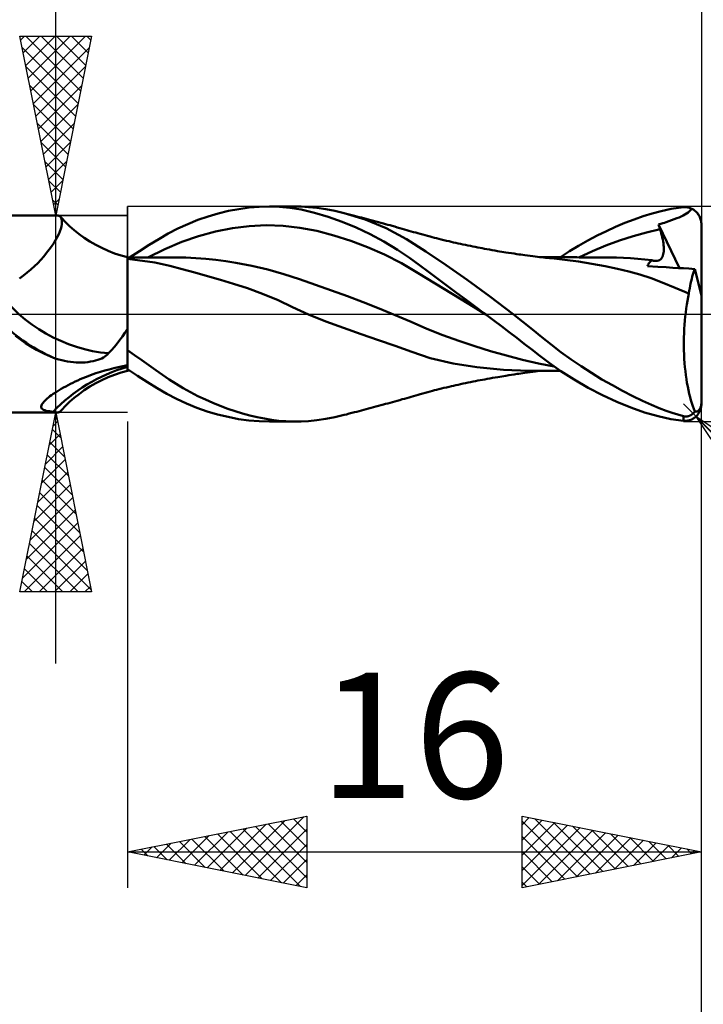
# Model space of a CAD drawing. Units: millimetres. Extents: x -74 to 70, y -61 to 61.
# Drawn here: x 3 to 22, y -19 to 8 of the extents above; entities that cross this region are included whole.
import ezdxf
from ezdxf.enums import TextEntityAlignment as Align

# ---------------------------------------------------------------- set-up
doc = ezdxf.new("R2010")
doc.units = ezdxf.units.MM
doc.header["$LTSCALE"] = 7.15
doc.linetypes.add('LONGDASH_DASH', pattern=[0.85, 0.4, -0.2, 0.05, -0.2])
for name, color, linetype in [('1', 4, 'CONTINUOUS'), ('2', 7, 'CONTINUOUS'), ('4', 2, 'LONGDASH_DASH'), ('CUT', 1, 'CONTINUOUS'), ('NOCUT', 7, 'CONTINUOUS'), ('SK2', 7, 'CONTINUOUS'), ('SK4', 2, 'LONGDASH_DASH')]:
    doc.layers.add(name, color=color, linetype=linetype)
doc.styles.get("Standard").update_dxf_attribs({"font": 'Monospac821 BT'})

msp = doc.modelspace()

# ---------------------------------------------------------------- linework, layer by layer
at = {"layer": '1', "color": 4, "linetype": 'CONTINUOUS', "lineweight": 50}
for p, q in [((0.687, 2.75), (3.723, 2.75)), ((3.74, 2.749), (3.72, 2.75)), ((3.759, 2.746), (3.74, 2.749)), ((7.933, 2.722), (8.22, 2.806)), ((8.22, 2.806), (8.508, 2.875)), ((8.508, 2.875), (8.796, 2.929)), ((8.796, 2.929), (9.081, 2.968)), ((9.081, 2.968), (9.363, 2.992)), ((9.363, 2.992), (9.643, 3)), ((9.923, 2.991), (9.643, 3)), ((9.645, 3), (10.365, 3)), ((10.21, 2.964), (9.923, 2.991)), ((10.532, 2.912), (10.21, 2.964)), ((10.534, 2.997), (10.363, 3)), ((10.901, 2.826), (10.532, 2.912)), ((10.735, 2.985), (10.534, 2.997)), ((10.966, 2.961), (10.735, 2.985)), ((11.286, 2.713), (10.901, 2.826)), ((11.217, 2.924), (10.966, 2.961)), ((11.471, 2.876), (11.217, 2.924)), ((11.726, 2.815), (11.471, 2.876)), ((12.315, 2.634), (11.726, 2.815)), ((11.798, 2.797), (11.726, 2.815)), ((11.871, 2.778), (11.798, 2.797)), ((11.943, 2.759), (11.871, 2.778)), ((12.015, 2.74), (11.943, 2.759)), ((20.065, 2.729), (20.316, 2.806)), ((20.316, 2.806), (20.564, 2.872)), ((20.564, 2.872), (20.843, 2.931)), ((20.843, 2.931), (21.187, 2.978)), ((21.124, 2.722), (21.178, 2.749)), ((21.178, 2.749), (21.228, 2.776)), ((21.187, 2.978), (21.208, 2.98)), ((21.208, 2.98), (21.23, 2.98)), ((21.228, 2.776), (21.274, 2.805)), ((21.251, 2.98), (21.23, 2.98)), ((21.272, 2.978), (21.251, 2.98)), ((21.293, 2.976), (21.272, 2.978)), ((21.274, 2.805), (21.316, 2.835)), ((21.314, 2.972), (21.293, 2.976)), ((21.335, 2.967), (21.314, 2.972)), ((21.316, 2.835), (21.353, 2.867)), ((21.356, 2.962), (21.335, 2.967)), ((21.353, 2.867), (21.387, 2.901)), ((21.377, 2.955), (21.356, 2.962)), ((21.397, 2.947), (21.377, 2.955)), ((21.387, 2.901), (21.417, 2.938)), ((21.417, 2.938), (21.397, 2.947)), ((21.441, 2.926), (21.417, 2.938)), ((21.464, 2.913), (21.441, 2.926)), ((21.486, 2.897), (21.464, 2.913)), ((21.508, 2.881), (21.486, 2.897)), ((21.529, 2.863), (21.508, 2.881)), ((21.548, 2.845), (21.529, 2.863)), ((21.566, 2.825), (21.548, 2.845)), ((21.584, 2.803), (21.566, 2.825)), ((21.601, 2.78), (21.584, 2.803)), ((21.617, 2.755), (21.601, 2.78)), ((21.631, 2.73), (21.617, 2.755)), ((3.776, 2.74), (3.759, 2.746)), ((3.792, 2.732), (3.776, 2.74)), ((3.806, 2.722), (3.792, 2.732)), ((3.819, 2.709), (3.806, 2.722)), ((3.837, 2.682), (3.819, 2.709)), ((3.853, 2.671), (3.819, 2.709)), ((3.85, 2.647), (3.837, 2.682)), ((3.845, 2.443), (3.856, 2.504)), ((3.858, 2.606), (3.85, 2.647)), ((3.955, 2.561), (3.853, 2.671)), ((3.856, 2.504), (3.86, 2.558)), ((3.86, 2.558), (3.858, 2.606)), ((4.071, 2.45), (3.955, 2.561)), ((7.089, 2.383), (7.367, 2.511)), ((7.367, 2.511), (7.648, 2.624)), ((7.648, 2.624), (7.933, 2.722)), ((9.083, 2.45), (9.554, 2.475)), ((10.025, 2.462), (9.554, 2.475)), ((11.674, 2.576), (11.286, 2.713)), ((12.061, 2.415), (11.674, 2.576)), ((12.08, 2.723), (12.015, 2.74)), ((12.146, 2.706), (12.08, 2.723)), ((12.211, 2.689), (12.146, 2.706)), ((12.276, 2.672), (12.211, 2.689)), ((12.343, 2.654), (12.276, 2.672)), ((12.899, 2.392), (12.315, 2.634)), ((12.409, 2.636), (12.343, 2.654)), ((12.476, 2.619), (12.409, 2.636)), ((12.543, 2.601), (12.476, 2.619)), ((12.612, 2.582), (12.543, 2.601)), ((12.682, 2.563), (12.612, 2.582)), ((12.751, 2.544), (12.682, 2.563)), ((12.821, 2.525), (12.751, 2.544)), ((12.883, 2.508), (12.821, 2.525)), ((12.946, 2.491), (12.883, 2.508)), ((13.008, 2.474), (12.946, 2.491)), ((13.07, 2.456), (13.008, 2.474)), ((19.297, 2.433), (19.555, 2.542)), ((19.555, 2.542), (19.812, 2.641)), ((19.812, 2.641), (20.065, 2.729)), ((20.492, 2.496), (20.523, 2.504)), ((20.498, 2.478), (20.492, 2.496)), ((21.073, 1.282), (20.492, 2.496)), ((20.504, 2.459), (20.498, 2.478)), ((20.523, 2.504), (20.553, 2.513)), ((20.553, 2.513), (20.584, 2.521)), ((20.584, 2.521), (20.617, 2.532)), ((20.617, 2.532), (20.657, 2.545)), ((20.657, 2.545), (20.709, 2.563)), ((20.709, 2.563), (20.777, 2.587)), ((20.777, 2.587), (20.856, 2.615)), ((20.856, 2.615), (20.931, 2.643)), ((20.931, 2.643), (21, 2.67)), ((21, 2.67), (21.065, 2.696)), ((21.065, 2.696), (21.124, 2.722)), ((21.644, 2.703), (21.631, 2.73)), ((21.655, 2.677), (21.644, 2.703)), ((21.664, 2.65), (21.655, 2.677)), ((21.672, 2.621), (21.664, 2.65)), ((21.679, 2.591), (21.672, 2.621)), ((21.683, 2.56), (21.679, 2.591)), ((21.686, 2.529), (21.683, 2.56)), ((21.687, 2.5), (21.686, 2.529)), ((21.687, 0.521), (21.687, 2.5)), ((3.731, 2.147), (3.771, 2.228)), ((3.771, 2.228), (3.803, 2.305)), ((3.803, 2.305), (3.828, 2.377)), ((3.828, 2.377), (3.845, 2.443)), ((4.198, 2.339), (4.071, 2.45)), ((4.336, 2.23), (4.198, 2.339)), ((4.484, 2.125), (4.336, 2.23)), ((6.56, 2.092), (6.82, 2.242)), ((6.82, 2.242), (7.089, 2.383)), ((7.669, 2.174), (8.14, 2.299)), ((8.14, 2.299), (8.612, 2.391)), ((8.612, 2.391), (9.083, 2.45)), ((10.497, 2.408), (10.025, 2.462)), ((10.968, 2.317), (10.497, 2.408)), ((11.439, 2.195), (10.968, 2.317)), ((12.45, 2.231), (12.061, 2.415)), ((12.837, 2.023), (12.45, 2.231)), ((13.467, 2.09), (12.899, 2.392)), ((13.139, 2.437), (13.07, 2.456)), ((13.208, 2.418), (13.139, 2.437)), ((13.277, 2.398), (13.208, 2.418)), ((13.346, 2.379), (13.277, 2.398)), ((13.409, 2.361), (13.346, 2.379)), ((13.472, 2.343), (13.409, 2.361)), ((13.535, 2.325), (13.472, 2.343)), ((13.598, 2.306), (13.535, 2.325)), ((13.661, 2.288), (13.598, 2.306)), ((13.723, 2.27), (13.661, 2.288)), ((13.785, 2.252), (13.723, 2.27)), ((13.848, 2.235), (13.785, 2.252)), ((13.917, 2.215), (13.848, 2.235)), ((13.987, 2.196), (13.917, 2.215)), ((18.779, 2.187), (19.038, 2.314)), ((19.038, 2.314), (19.297, 2.433)), ((19.781, 2.171), (20.157, 2.278)), ((20.157, 2.278), (20.534, 2.365)), ((20.51, 2.44), (20.504, 2.459)), ((20.516, 2.421), (20.51, 2.44)), ((20.522, 2.402), (20.516, 2.421)), ((20.528, 2.384), (20.522, 2.402)), ((20.534, 2.365), (20.528, 2.384)), ((20.553, 2.305), (20.534, 2.365)), ((20.57, 2.246), (20.553, 2.305)), ((20.585, 2.189), (20.57, 2.246)), ((3.572, 1.887), (3.632, 1.976)), ((3.632, 1.976), (3.685, 2.063)), ((3.685, 2.063), (3.731, 2.147)), ((4.641, 2.024), (4.484, 2.125)), ((4.806, 1.929), (4.641, 2.024)), ((4.976, 1.842), (4.806, 1.929)), ((6.02, 1.757), (6.292, 1.929)), ((6.292, 1.929), (6.56, 2.092)), ((6.726, 1.809), (7.198, 2.012)), ((7.198, 2.012), (7.669, 2.174)), ((11.911, 2.046), (11.439, 2.195)), ((12.382, 1.868), (11.911, 2.046)), ((13.216, 1.792), (12.837, 2.023)), ((14.008, 1.744), (13.467, 2.09)), ((14.056, 2.177), (13.987, 2.196)), ((14.125, 2.159), (14.056, 2.177)), ((14.185, 2.143), (14.125, 2.159)), ((14.245, 2.128), (14.185, 2.143)), ((14.304, 2.113), (14.245, 2.128)), ((14.364, 2.097), (14.304, 2.113)), ((14.436, 2.08), (14.364, 2.097)), ((14.508, 2.062), (14.436, 2.08)), ((14.58, 2.045), (14.508, 2.062)), ((14.653, 2.028), (14.58, 2.045)), ((14.715, 2.013), (14.653, 2.028)), ((14.777, 1.999), (14.715, 2.013)), ((14.84, 1.985), (14.777, 1.999)), ((14.902, 1.971), (14.84, 1.985)), ((14.972, 1.956), (14.902, 1.971)), ((15.041, 1.941), (14.972, 1.956)), ((15.11, 1.927), (15.041, 1.941)), ((15.18, 1.912), (15.11, 1.927)), ((18.266, 1.904), (18.522, 2.05)), ((18.522, 2.05), (18.779, 2.187)), ((19.028, 1.908), (19.404, 2.048)), ((19.404, 2.048), (19.781, 2.171)), ((20.598, 2.133), (20.585, 2.189)), ((20.61, 2.078), (20.598, 2.133)), ((20.62, 2.025), (20.61, 2.078)), ((20.627, 1.974), (20.62, 2.025)), ((20.633, 1.924), (20.627, 1.974)), ((20.637, 1.876), (20.633, 1.924)), ((3.356, 1.609), (3.434, 1.703)), ((3.434, 1.703), (3.506, 1.796)), ((3.506, 1.796), (3.572, 1.887)), ((5.152, 1.763), (4.976, 1.842)), ((5.33, 1.692), (5.152, 1.763)), ((5.509, 1.632), (5.33, 1.692)), ((5.744, 1.579), (6.02, 1.757)), ((6.255, 1.574), (6.726, 1.809)), ((12.853, 1.66), (12.382, 1.868)), ((13.325, 1.418), (12.853, 1.66)), ((13.548, 1.568), (13.216, 1.792)), ((14.574, 1.361), (14.008, 1.744)), ((15.248, 1.898), (15.18, 1.912)), ((15.317, 1.884), (15.248, 1.898)), ((15.385, 1.871), (15.317, 1.884)), ((15.454, 1.858), (15.385, 1.871)), ((15.517, 1.845), (15.454, 1.858)), ((15.58, 1.833), (15.517, 1.845)), ((15.644, 1.822), (15.58, 1.833)), ((15.707, 1.81), (15.644, 1.822)), ((15.782, 1.797), (15.707, 1.81)), ((15.856, 1.783), (15.782, 1.797)), ((15.93, 1.77), (15.856, 1.783)), ((16.005, 1.758), (15.93, 1.77)), ((16.062, 1.748), (16.005, 1.758)), ((16.12, 1.738), (16.062, 1.748)), ((16.177, 1.729), (16.12, 1.738)), ((16.235, 1.72), (16.177, 1.729)), ((16.312, 1.707), (16.235, 1.72)), ((16.389, 1.695), (16.312, 1.707)), ((16.466, 1.684), (16.389, 1.695)), ((16.543, 1.672), (16.466, 1.684)), ((16.598, 1.664), (16.543, 1.672)), ((16.653, 1.656), (16.598, 1.664)), ((16.707, 1.648), (16.653, 1.656)), ((16.762, 1.641), (16.707, 1.648)), ((17.757, 1.583), (18.011, 1.749)), ((18.011, 1.749), (18.266, 1.904)), ((18.275, 1.579), (18.651, 1.752)), ((18.651, 1.752), (19.028, 1.908)), ((20.613, 1.631), (20.624, 1.666)), ((20.624, 1.666), (20.631, 1.704)), ((20.631, 1.704), (20.636, 1.744)), ((20.636, 1.744), (20.639, 1.787)), ((20.639, 1.831), (20.637, 1.876)), ((20.639, 1.787), (20.639, 1.831)), ((3.091, 1.332), (3.184, 1.423)), ((3.184, 1.423), (3.273, 1.516)), ((3.273, 1.516), (3.356, 1.609)), ((5.687, 1.582), (5.509, 1.632)), ((5.687, 0.917), (5.687, 1.582)), ((5.688, 1.579), (5.687, 1.579)), ((5.688, 1.541), (5.687, 1.541)), ((5.689, 1.579), (5.688, 1.579)), ((5.689, 1.541), (5.688, 1.541)), ((5.69, 1.579), (5.689, 1.579)), ((5.69, 1.541), (5.689, 1.541)), ((5.689, 1.541), (5.689, 1.541)), ((5.691, 1.579), (5.69, 1.579)), ((5.691, 1.541), (5.69, 1.541)), ((5.692, 1.579), (5.691, 1.579)), ((5.692, 1.541), (5.691, 1.541)), ((5.691, 1.483), (5.692, 1.511)), ((5.691, 1.483), (5.692, 1.511)), ((5.691, 1.446), (5.691, 1.483)), ((5.691, 1.446), (5.691, 1.483)), ((5.691, 1.4), (5.691, 1.446)), ((5.691, 1.401), (5.691, 1.446)), ((5.691, 1.347), (5.691, 1.401)), ((5.691, 1.346), (5.691, 1.4)), ((5.745, 1.579), (5.692, 1.579)), ((5.692, 1.578), (5.692, 1.579)), ((5.692, 1.578), (5.692, 1.579)), ((5.692, 1.575), (5.692, 1.578)), ((5.692, 1.575), (5.692, 1.578)), ((5.692, 1.57), (5.692, 1.575)), ((5.692, 1.57), (5.692, 1.575)), ((5.692, 1.562), (5.692, 1.57)), ((5.692, 1.562), (5.692, 1.57)), ((5.692, 1.541), (5.692, 1.562)), ((5.692, 1.541), (5.692, 1.552)), ((6.451, 1.438), (5.692, 1.541)), ((5.692, 1.53), (5.692, 1.541)), ((5.692, 1.53), (5.692, 1.541)), ((5.692, 1.511), (5.692, 1.53)), ((5.692, 1.511), (5.692, 1.53)), ((5.799, 1.579), (5.745, 1.579)), ((5.852, 1.579), (5.799, 1.579)), ((5.906, 1.579), (5.852, 1.579)), ((5.98, 1.579), (5.906, 1.579)), ((6.054, 1.578), (5.98, 1.579)), ((6.128, 1.578), (6.054, 1.578)), ((6.202, 1.578), (6.128, 1.578)), ((6.271, 1.578), (6.202, 1.578)), ((6.34, 1.578), (6.271, 1.578)), ((6.409, 1.578), (6.34, 1.578)), ((6.409, 1.578), (6.478, 1.578)), ((6.869, 1.342), (6.451, 1.438)), ((6.478, 1.578), (6.537, 1.578)), ((6.537, 1.578), (6.595, 1.578)), ((6.595, 1.578), (6.653, 1.578)), ((6.653, 1.578), (6.712, 1.578)), ((6.712, 1.578), (6.792, 1.578)), ((6.792, 1.578), (6.872, 1.578)), ((6.952, 1.578), (6.872, 1.578)), ((7.032, 1.578), (6.952, 1.578)), ((7.312, 1.573), (7.032, 1.578)), ((7.592, 1.56), (7.312, 1.573)), ((7.872, 1.538), (7.592, 1.56)), ((8.152, 1.509), (7.872, 1.538)), ((8.432, 1.473), (8.152, 1.509)), ((8.712, 1.429), (8.432, 1.473)), ((9.155, 1.344), (8.712, 1.429)), ((13.796, 1.142), (13.325, 1.418)), ((13.827, 1.364), (13.548, 1.568)), ((16.836, 1.631), (16.762, 1.641)), ((16.91, 1.621), (16.836, 1.631)), ((16.984, 1.611), (16.91, 1.621)), ((17.057, 1.602), (16.984, 1.611)), ((17.116, 1.595), (17.057, 1.602)), ((17.174, 1.588), (17.116, 1.595)), ((17.232, 1.582), (17.174, 1.588)), ((17.29, 1.575), (17.232, 1.582)), ((17.239, 1.582), (17.295, 1.582)), ((17.344, 1.57), (17.29, 1.575)), ((17.295, 1.582), (17.351, 1.583)), ((17.398, 1.564), (17.344, 1.57)), ((17.351, 1.583), (17.435, 1.583)), ((17.452, 1.559), (17.398, 1.564)), ((17.435, 1.583), (17.498, 1.583)), ((17.506, 1.554), (17.452, 1.559)), ((17.498, 1.583), (17.561, 1.583)), ((17.879, 1.515), (17.506, 1.554)), ((17.561, 1.583), (17.624, 1.583)), ((17.687, 1.583), (17.624, 1.583)), ((17.75, 1.583), (17.687, 1.583)), ((17.813, 1.583), (17.75, 1.583)), ((17.876, 1.583), (17.813, 1.583)), ((17.941, 1.583), (17.876, 1.583)), ((18.257, 1.463), (17.879, 1.515)), ((18.01, 1.582), (17.941, 1.583)), ((18.079, 1.582), (18.01, 1.582)), ((18.148, 1.582), (18.079, 1.582)), ((18.216, 1.582), (18.148, 1.582)), ((18.285, 1.581), (18.216, 1.582)), ((18.635, 1.402), (18.257, 1.463)), ((18.354, 1.581), (18.285, 1.581)), ((18.423, 1.581), (18.354, 1.581)), ((18.492, 1.581), (18.423, 1.581)), ((18.551, 1.58), (18.492, 1.581)), ((18.609, 1.58), (18.551, 1.58)), ((18.666, 1.58), (18.609, 1.58)), ((19.002, 1.334), (18.635, 1.402)), ((18.724, 1.579), (18.666, 1.58)), ((18.781, 1.579), (18.724, 1.579)), ((18.839, 1.579), (18.781, 1.579)), ((18.896, 1.578), (18.839, 1.579)), ((18.954, 1.578), (18.896, 1.578)), ((19.036, 1.578), (18.954, 1.578)), ((19.121, 1.577), (19.036, 1.578)), ((19.319, 1.574), (19.121, 1.577)), ((19.517, 1.567), (19.319, 1.574)), ((19.715, 1.557), (19.517, 1.567)), ((19.914, 1.542), (19.715, 1.557)), ((20.112, 1.523), (19.914, 1.542)), ((20.31, 1.499), (20.112, 1.523)), ((20.195, 1.363), (20.21, 1.391)), ((20.21, 1.391), (20.226, 1.417)), ((20.226, 1.417), (20.245, 1.441)), ((20.245, 1.441), (20.265, 1.462)), ((20.265, 1.462), (20.287, 1.482)), ((20.287, 1.482), (20.31, 1.499)), ((20.324, 1.495), (20.31, 1.499)), ((20.337, 1.491), (20.324, 1.495)), ((20.35, 1.488), (20.337, 1.491)), ((20.364, 1.485), (20.35, 1.488)), ((20.377, 1.483), (20.364, 1.485)), ((20.389, 1.482), (20.377, 1.483)), ((20.425, 1.48), (20.389, 1.482)), ((20.425, 1.48), (20.459, 1.484)), ((20.459, 1.484), (20.49, 1.492)), ((20.49, 1.492), (20.518, 1.505)), ((20.518, 1.505), (20.543, 1.522)), ((20.543, 1.522), (20.565, 1.543)), ((20.565, 1.543), (20.584, 1.569)), ((20.584, 1.569), (20.6, 1.598)), ((20.6, 1.598), (20.613, 1.631)), ((2.787, 1.071), (2.892, 1.155)), ((2.892, 1.155), (2.994, 1.242)), ((2.994, 1.242), (3.091, 1.332)), ((5.69, 1.137), (5.691, 1.215)), ((5.69, 1.136), (5.691, 1.214)), ((5.69, 1.051), (5.69, 1.137)), ((5.69, 1.051), (5.69, 1.136)), ((5.691, 1.285), (5.691, 1.347)), ((5.691, 1.284), (5.691, 1.346)), ((5.691, 1.215), (5.691, 1.285)), ((5.691, 1.214), (5.691, 1.284)), ((7.215, 1.252), (6.869, 1.342)), ((7.566, 1.156), (7.215, 1.252)), ((7.922, 1.056), (7.566, 1.156)), ((9.599, 1.241), (9.155, 1.344)), ((10.043, 1.115), (9.599, 1.241)), ((10.487, 0.971), (10.043, 1.115)), ((14.267, 0.853), (13.796, 1.142)), ((14.083, 1.174), (13.827, 1.364)), ((14.341, 0.982), (14.083, 1.174)), ((15.155, 0.956), (14.574, 1.361)), ((19.348, 1.261), (19.002, 1.334)), ((19.665, 1.184), (19.348, 1.261)), ((19.975, 1.099), (19.665, 1.184)), ((20.283, 1), (19.975, 1.099)), ((20.182, 1.333), (20.195, 1.363)), ((20.469, 1.317), (20.182, 1.333)), ((20.704, 1.304), (20.469, 1.317)), ((20.892, 1.293), (20.704, 1.304)), ((21.05, 1.284), (20.892, 1.293)), ((21.193, 1.275), (21.05, 1.284)), ((21.34, 1.266), (21.193, 1.275)), ((21.508, 1.255), (21.34, 1.266)), ((21.433, 1.043), (21.451, 1.101)), ((21.451, 1.101), (21.469, 1.155)), ((21.469, 1.155), (21.488, 1.206)), ((21.488, 1.206), (21.508, 1.255)), ((21.687, 0.521), (21.508, 1.255)), ((2.678, 0.99), (2.787, 1.071)), ((5.687, 0.77), (5.687, 0.917)), ((5.69, 0.959), (5.69, 1.051)), ((5.69, 0.958), (5.69, 1.051)), ((5.69, 0.859), (5.69, 0.959)), ((5.69, 0.858), (5.69, 0.958)), ((5.69, 0.753), (5.69, 0.859)), ((5.69, 0.752), (5.69, 0.858)), ((8.285, 0.952), (7.922, 1.056)), ((8.645, 0.843), (8.285, 0.952)), ((9.032, 0.719), (8.645, 0.843)), ((10.931, 0.818), (10.487, 0.971)), ((14.739, 0.563), (14.267, 0.853)), ((14.601, 0.788), (14.341, 0.982)), ((15.782, 0.501), (15.155, 0.956)), ((20.597, 0.88), (20.283, 1)), ((20.953, 0.731), (20.597, 0.88)), ((21.373, 0.788), (21.387, 0.855)), ((21.387, 0.855), (21.401, 0.921)), ((21.401, 0.921), (21.417, 0.983)), ((21.417, 0.983), (21.433, 1.043)), ((5.687, 0.611), (5.687, 0.77)), ((5.687, 0.441), (5.687, 0.611)), ((5.689, 0.64), (5.69, 0.753)), ((5.689, 0.64), (5.69, 0.752)), ((5.689, 0.521), (5.689, 0.64)), ((5.689, 0.522), (5.689, 0.64)), ((9.45, 0.568), (9.032, 0.719)), ((9.886, 0.388), (9.45, 0.568)), ((11.374, 0.659), (10.931, 0.818)), ((11.818, 0.496), (11.374, 0.659)), ((14.863, 0.593), (14.601, 0.788)), ((15.21, 0.274), (14.739, 0.563)), ((15.128, 0.397), (14.863, 0.593)), ((21.34, 0.573), (20.953, 0.731)), ((21.319, 0.473), (21.34, 0.573)), ((21.34, 0.573), (21.35, 0.647)), ((21.35, 0.647), (21.361, 0.718)), ((21.361, 0.718), (21.373, 0.788)), ((5.687, 0.26), (5.687, 0.441)), ((5.689, 0.399), (5.689, 0.522)), ((5.689, 0.398), (5.689, 0.521)), ((5.689, 0.27), (5.689, 0.399)), ((5.689, 0.27), (5.689, 0.398)), ((10.29, 0.195), (9.886, 0.388)), ((12.262, 0.328), (11.818, 0.496)), ((12.706, 0.153), (12.262, 0.328)), ((15.394, 0.199), (15.128, 0.397)), ((16.442, 0), (15.782, 0.501)), ((21.282, 0.264), (21.3, 0.369)), ((21.3, 0.369), (21.319, 0.473)), ((21.687, -2.5), (21.687, 0.521)), ((5.687, 0.071), (5.687, 0.26)), ((5.687, -0.126), (5.687, 0.071)), ((5.688, 0.137), (5.689, 0.27)), ((5.688, 0.137), (5.689, 0.27)), ((5.688, 0), (5.688, 0.137)), ((5.688, 0), (5.688, 0.137)), ((5.688, -0.085), (5.688, 0)), ((5.688, -0.085), (5.688, 0)), ((10.735, -0.011), (10.29, 0.195)), ((13.149, -0.029), (12.706, 0.153)), ((15.681, -0.016), (15.21, 0.274)), ((15.66, 0), (15.394, 0.199)), ((15.663, -0.003), (15.66, 0)), ((16.71, -0.213), (16.442, 0)), ((21.239, -0.067), (21.252, 0.045)), ((21.252, 0.045), (21.266, 0.156)), ((21.266, 0.156), (21.282, 0.264)), ((5.687, -0.33), (5.687, -0.126)), ((5.688, -0.172), (5.688, -0.085)), ((5.688, -0.172), (5.688, -0.085)), ((5.688, -0.26), (5.688, -0.172)), ((5.688, -0.26), (5.688, -0.172)), ((5.688, -0.349), (5.688, -0.26)), ((5.688, -0.349), (5.688, -0.26)), ((11.213, -0.207), (10.735, -0.011)), ((11.706, -0.389), (11.213, -0.207)), ((13.593, -0.219), (13.149, -0.029)), ((14.037, -0.41), (13.593, -0.219)), ((15.667, -0.005), (15.663, -0.003)), ((15.674, -0.011), (15.667, -0.005)), ((15.678, -0.013), (15.674, -0.011)), ((15.681, -0.016), (15.678, -0.013)), ((15.898, -0.179), (15.681, -0.016)), ((15.681, -0.016), (15.681, -0.016)), ((15.681, -0.016), (15.681, -0.016)), ((15.681, -0.016), (15.681, -0.016)), ((15.681, -0.016), (15.681, -0.016)), ((16.113, -0.341), (15.898, -0.179)), ((16.977, -0.429), (16.71, -0.213)), ((21.218, -0.298), (21.228, -0.182)), ((21.228, -0.182), (21.239, -0.067)), ((5.547, -0.623), (5.618, -0.521)), ((5.618, -0.521), (5.687, -0.416)), ((5.687, -0.422), (5.687, -0.33)), ((5.687, -0.515), (5.687, -0.422)), ((5.687, -0.609), (5.687, -0.515)), ((5.687, -0.62), (5.688, -0.529)), ((5.687, -0.62), (5.688, -0.529)), ((5.688, -0.438), (5.688, -0.349)), ((5.688, -0.439), (5.688, -0.349)), ((5.688, -0.529), (5.688, -0.438)), ((5.688, -0.529), (5.688, -0.439)), ((12.205, -0.562), (11.706, -0.389)), ((14.481, -0.586), (14.037, -0.41)), ((16.327, -0.504), (16.113, -0.341)), ((16.54, -0.667), (16.327, -0.504)), ((17.235, -0.642), (16.977, -0.429)), ((21.201, -0.653), (21.205, -0.534)), ((21.205, -0.534), (21.211, -0.416)), ((21.211, -0.416), (21.218, -0.298)), ((2.705, -0.713), (2.566, -0.604)), ((2.848, -0.814), (2.705, -0.713)), ((2.996, -0.908), (2.848, -0.814)), ((5.321, -0.913), (5.399, -0.819)), ((5.399, -0.819), (5.474, -0.722)), ((5.474, -0.722), (5.547, -0.623)), ((5.687, -0.703), (5.687, -0.609)), ((5.687, -0.712), (5.687, -0.62)), ((5.687, -0.712), (5.687, -0.62)), ((5.687, -0.798), (5.687, -0.703)), ((5.687, -0.804), (5.687, -0.712)), ((5.687, -0.804), (5.687, -0.712)), ((5.687, -0.893), (5.687, -0.798)), ((5.687, -0.896), (5.687, -0.804)), ((5.687, -0.896), (5.687, -0.804)), ((12.685, -0.725), (12.205, -0.562)), ((13.153, -0.889), (12.685, -0.725)), ((14.925, -0.748), (14.481, -0.586)), ((15.369, -0.896), (14.925, -0.748)), ((16.751, -0.83), (16.54, -0.667)), ((17.496, -0.852), (17.235, -0.642)), ((21.199, -0.772), (21.201, -0.653)), ((21.199, -0.892), (21.199, -0.772)), ((3.147, -0.996), (2.996, -0.908)), ((3.302, -1.077), (3.147, -0.996)), ((3.46, -1.151), (3.302, -1.077)), ((5.13, -1.129), (5.159, -1.094)), ((5.159, -1.094), (5.241, -1.005)), ((5.241, -1.005), (5.321, -0.913)), ((5.687, -0.988), (5.687, -0.893)), ((5.687, -0.988), (5.687, -0.896)), ((5.687, -0.988), (5.687, -0.896)), ((5.687, -0.99), (5.687, -0.988)), ((5.687, -0.992), (5.687, -0.99)), ((5.687, -0.994), (5.687, -0.992)), ((5.687, -0.996), (5.687, -0.994)), ((5.687, -0.999), (5.687, -0.996)), ((5.687, -1.001), (5.687, -0.999)), ((5.687, -1.003), (5.687, -1.001)), ((5.886, -1.146), (5.687, -1.003)), ((5.687, -1.541), (5.687, -1.003)), ((13.612, -1.057), (13.153, -0.889)), ((14.124, -1.228), (13.612, -1.057)), ((15.812, -1.034), (15.369, -0.896)), ((16.256, -1.16), (15.812, -1.034)), ((16.96, -0.992), (16.751, -0.83)), ((17.179, -1.163), (16.96, -0.992)), ((17.771, -1.061), (17.496, -0.852)), ((18.053, -1.264), (17.771, -1.061)), ((21.201, -1.011), (21.199, -0.892)), ((21.205, -1.131), (21.201, -1.011)), ((3.622, -1.219), (3.46, -1.151)), ((3.699, -1.245), (3.622, -1.219)), ((3.777, -1.269), (3.699, -1.245)), ((3.856, -1.29), (3.777, -1.269)), ((3.935, -1.308), (3.856, -1.29)), ((4.016, -1.323), (3.935, -1.308)), ((4.097, -1.335), (4.016, -1.323)), ((4.179, -1.344), (4.097, -1.335)), ((4.261, -1.35), (4.179, -1.344)), ((4.343, -1.352), (4.261, -1.35)), ((4.343, -1.352), (4.426, -1.351)), ((4.426, -1.351), (4.507, -1.347)), ((4.507, -1.347), (4.585, -1.339)), ((4.585, -1.339), (4.659, -1.328)), ((4.659, -1.328), (4.729, -1.315)), ((4.729, -1.315), (4.796, -1.299)), ((4.796, -1.299), (4.858, -1.28)), ((4.858, -1.28), (4.916, -1.26)), ((4.916, -1.26), (4.969, -1.237)), ((4.969, -1.237), (5.017, -1.213)), ((5.017, -1.213), (5.059, -1.187)), ((5.059, -1.187), (5.097, -1.16)), ((5.097, -1.16), (5.13, -1.129)), ((6.083, -1.288), (5.886, -1.146)), ((6.28, -1.428), (6.083, -1.288)), ((14.763, -1.378), (14.124, -1.228)), ((16.7, -1.276), (16.256, -1.16)), ((17.143, -1.38), (16.7, -1.276)), ((17.446, -1.364), (17.179, -1.163)), ((17.766, -1.59), (17.446, -1.364)), ((18.338, -1.458), (18.053, -1.264)), ((21.211, -1.249), (21.205, -1.131)), ((21.219, -1.367), (21.211, -1.249)), ((21.229, -1.482), (21.219, -1.367)), ((4.809, -1.653), (4.932, -1.614)), ((4.932, -1.614), (5.055, -1.577)), ((5.055, -1.577), (5.179, -1.542)), ((5.179, -1.542), (5.305, -1.51)), ((5.305, -1.51), (5.431, -1.48)), ((5.33, -1.692), (5.509, -1.632)), ((5.431, -1.48), (5.559, -1.452)), ((5.509, -1.632), (5.687, -1.582)), ((5.559, -1.452), (5.687, -1.427)), ((5.967, -1.723), (5.687, -1.541)), ((5.687, -1.553), (5.687, -1.541)), ((5.687, -1.562), (5.687, -1.553)), ((5.687, -1.57), (5.687, -1.562)), ((5.687, -1.575), (5.687, -1.57)), ((5.687, -1.578), (5.687, -1.575)), ((5.687, -1.579), (5.687, -1.578)), ((5.687, -1.579), (5.688, -1.579)), ((5.687, -1.582), (5.687, -1.579)), ((5.688, -1.579), (5.689, -1.579)), ((5.689, -1.579), (5.69, -1.579)), ((5.69, -1.579), (5.691, -1.579)), ((5.691, -1.579), (5.692, -1.579)), ((5.692, -1.555), (5.692, -1.545)), ((5.692, -1.555), (5.692, -1.545)), ((5.692, -1.564), (5.692, -1.555)), ((5.692, -1.564), (5.692, -1.555)), ((5.692, -1.57), (5.692, -1.564)), ((5.692, -1.57), (5.692, -1.564)), ((5.692, -1.575), (5.692, -1.57)), ((5.692, -1.575), (5.692, -1.57)), ((5.692, -1.578), (5.692, -1.575)), ((5.692, -1.578), (5.692, -1.575)), ((5.692, -1.579), (5.692, -1.578)), ((5.692, -1.579), (5.718, -1.579)), ((5.718, -1.579), (5.736, -1.579)), ((5.736, -1.579), (5.744, -1.579)), ((6.474, -1.566), (6.28, -1.428)), ((6.662, -1.698), (6.474, -1.566)), ((15.43, -1.482), (14.763, -1.378)), ((16.169, -1.553), (15.43, -1.482)), ((16.88, -1.581), (16.169, -1.553)), ((16.712, -1.648), (16.767, -1.64)), ((16.767, -1.64), (16.842, -1.63)), ((16.842, -1.63), (16.916, -1.62)), ((16.917, -1.581), (16.88, -1.581)), ((16.916, -1.62), (16.99, -1.611)), ((16.972, -1.581), (16.917, -1.581)), ((17.027, -1.582), (16.972, -1.581)), ((16.99, -1.611), (17.062, -1.602)), ((17.082, -1.582), (17.027, -1.582)), ((17.062, -1.602), (17.12, -1.594)), ((17.137, -1.582), (17.082, -1.582)), ((17.12, -1.594), (17.179, -1.588)), ((17.192, -1.582), (17.137, -1.582)), ((17.587, -1.464), (17.143, -1.38)), ((17.179, -1.588), (17.237, -1.581)), ((17.247, -1.582), (17.192, -1.582)), ((17.302, -1.582), (17.247, -1.582)), ((17.362, -1.583), (17.302, -1.582)), ((17.443, -1.583), (17.362, -1.583)), ((17.506, -1.583), (17.443, -1.583)), ((17.568, -1.583), (17.506, -1.583)), ((17.631, -1.583), (17.568, -1.583)), ((17.631, -1.583), (17.694, -1.583)), ((17.694, -1.583), (17.756, -1.583)), ((18.142, -1.83), (17.766, -1.59)), ((18.627, -1.644), (18.338, -1.458)), ((18.916, -1.821), (18.627, -1.644)), ((21.24, -1.595), (21.229, -1.482)), ((21.254, -1.706), (21.24, -1.595)), ((4.097, -1.948), (4.164, -1.915)), ((4.164, -1.915), (4.232, -1.883)), ((4.232, -1.883), (4.301, -1.851)), ((4.301, -1.851), (4.371, -1.82)), ((4.371, -1.82), (4.442, -1.79)), ((4.442, -1.79), (4.514, -1.761)), ((4.514, -1.761), (4.587, -1.732)), ((4.587, -1.732), (4.66, -1.705)), ((4.66, -1.705), (4.734, -1.678)), ((4.734, -1.678), (4.809, -1.653)), ((4.806, -1.929), (4.976, -1.842)), ((4.976, -1.842), (5.152, -1.763)), ((5.152, -1.763), (5.33, -1.692)), ((6.244, -1.899), (5.967, -1.723)), ((6.517, -2.066), (6.244, -1.899)), ((6.849, -1.825), (6.662, -1.698)), ((7.041, -1.949), (6.849, -1.825)), ((15.114, -1.926), (15.183, -1.911)), ((15.183, -1.911), (15.252, -1.897)), ((15.252, -1.897), (15.321, -1.884)), ((15.321, -1.884), (15.389, -1.87)), ((15.389, -1.87), (15.457, -1.857)), ((15.457, -1.857), (15.521, -1.845)), ((15.521, -1.845), (15.584, -1.833)), ((15.584, -1.833), (15.648, -1.821)), ((15.648, -1.821), (15.711, -1.809)), ((15.711, -1.809), (15.786, -1.796)), ((15.786, -1.796), (15.861, -1.782)), ((15.861, -1.782), (15.935, -1.769)), ((15.935, -1.769), (16.009, -1.757)), ((16.009, -1.757), (16.066, -1.747)), ((16.066, -1.747), (16.124, -1.738)), ((16.124, -1.738), (16.181, -1.728)), ((16.181, -1.728), (16.239, -1.719)), ((16.239, -1.719), (16.317, -1.707)), ((16.317, -1.707), (16.394, -1.695)), ((16.394, -1.695), (16.472, -1.683)), ((16.472, -1.683), (16.547, -1.672)), ((16.547, -1.672), (16.602, -1.663)), ((16.602, -1.663), (16.657, -1.656)), ((16.657, -1.656), (16.712, -1.648)), ((18.535, -2.057), (18.142, -1.83)), ((19.205, -1.987), (18.916, -1.821)), ((21.269, -1.815), (21.254, -1.706)), ((21.286, -1.921), (21.269, -1.815)), ((21.305, -2.025), (21.286, -1.921)), ((3.619, -2.228), (3.67, -2.193)), ((3.67, -2.193), (3.725, -2.158)), ((3.725, -2.158), (3.783, -2.122)), ((3.783, -2.122), (3.842, -2.086)), ((3.842, -2.086), (3.904, -2.051)), ((3.904, -2.051), (3.967, -2.016)), ((3.967, -2.016), (4.031, -1.982)), ((4.031, -1.982), (4.097, -1.948)), ((4.336, -2.23), (4.484, -2.125)), ((4.484, -2.125), (4.641, -2.024)), ((4.641, -2.024), (4.806, -1.929)), ((6.782, -2.221), (6.517, -2.066)), ((7.242, -2.069), (7.041, -1.949)), ((7.446, -2.182), (7.242, -2.069)), ((7.652, -2.288), (7.446, -2.182)), ((13.92, -2.215), (13.989, -2.195)), ((13.989, -2.195), (14.059, -2.177)), ((14.059, -2.177), (14.128, -2.158)), ((14.128, -2.158), (14.187, -2.143)), ((14.187, -2.143), (14.247, -2.127)), ((14.247, -2.127), (14.307, -2.112)), ((14.307, -2.112), (14.367, -2.097)), ((14.367, -2.097), (14.439, -2.079)), ((14.439, -2.079), (14.511, -2.061)), ((14.511, -2.061), (14.584, -2.044)), ((14.584, -2.044), (14.655, -2.027)), ((14.655, -2.027), (14.718, -2.013)), ((14.718, -2.013), (14.78, -1.998)), ((14.78, -1.998), (14.843, -1.984)), ((14.843, -1.984), (14.906, -1.971)), ((14.906, -1.971), (14.975, -1.955)), ((14.975, -1.955), (15.045, -1.94)), ((15.045, -1.94), (15.114, -1.926)), ((18.932, -2.263), (18.535, -2.057)), ((19.492, -2.144), (19.205, -1.987)), ((19.774, -2.289), (19.492, -2.144)), ((21.326, -2.125), (21.305, -2.025)), ((21.348, -2.222), (21.326, -2.125)), ((3.333, -2.473), (3.357, -2.445)), ((3.357, -2.445), (3.385, -2.416)), ((3.385, -2.416), (3.416, -2.386)), ((3.416, -2.386), (3.449, -2.357)), ((3.449, -2.357), (3.486, -2.326)), ((3.486, -2.326), (3.527, -2.294)), ((3.527, -2.294), (3.571, -2.261)), ((3.571, -2.261), (3.619, -2.228)), ((3.955, -2.561), (4.071, -2.45)), ((4.071, -2.45), (4.198, -2.339)), ((4.198, -2.339), (4.336, -2.23)), ((7.052, -2.365), (6.782, -2.221)), ((7.334, -2.497), (7.052, -2.365)), ((7.859, -2.387), (7.652, -2.288)), ((8.067, -2.478), (7.859, -2.387)), ((13.009, -2.473), (13.072, -2.456)), ((13.072, -2.456), (13.141, -2.437)), ((13.141, -2.437), (13.21, -2.417)), ((13.21, -2.417), (13.279, -2.398)), ((13.279, -2.398), (13.347, -2.378)), ((13.347, -2.378), (13.41, -2.36)), ((13.41, -2.36), (13.474, -2.342)), ((13.474, -2.342), (13.537, -2.324)), ((13.537, -2.324), (13.6, -2.306)), ((13.6, -2.306), (13.662, -2.288)), ((13.662, -2.288), (13.725, -2.27)), ((13.725, -2.27), (13.787, -2.252)), ((13.787, -2.252), (13.85, -2.234)), ((13.85, -2.234), (13.92, -2.215)), ((19.327, -2.446), (18.932, -2.263)), ((19.718, -2.606), (19.327, -2.446)), ((20.049, -2.422), (19.774, -2.289)), ((20.296, -2.534), (20.049, -2.422)), ((21.371, -2.315), (21.348, -2.222)), ((21.396, -2.404), (21.371, -2.315)), ((21.422, -2.49), (21.396, -2.404)), ((21.686, -2.492), (21.687, -2.466)), ((3.281, -2.576), (3.286, -2.552)), ((3.281, -2.599), (3.281, -2.576)), ((3.288, -2.62), (3.281, -2.599)), ((3.286, -2.552), (3.297, -2.527)), ((3.301, -2.639), (3.288, -2.62)), ((3.297, -2.527), (3.313, -2.5)), ((3.32, -2.656), (3.301, -2.639)), ((3.313, -2.5), (3.333, -2.473)), ((3.347, -2.671), (3.32, -2.656)), ((3.379, -2.684), (3.347, -2.671)), ((3.418, -2.696), (3.379, -2.684)), ((3.461, -2.705), (3.418, -2.696)), ((3.509, -2.713), (3.461, -2.705)), ((3.562, -2.72), (3.509, -2.713)), ((3.617, -2.725), (3.562, -2.72)), ((3.636, -2.732), (3.617, -2.725)), ((3.654, -2.738), (3.636, -2.732)), ((3.672, -2.743), (3.654, -2.738)), ((3.689, -2.747), (3.672, -2.743)), ((3.74, -2.749), (3.759, -2.746)), ((3.759, -2.746), (3.776, -2.74)), ((3.776, -2.74), (3.792, -2.732)), ((3.792, -2.732), (3.806, -2.722)), ((3.806, -2.722), (3.819, -2.709)), ((3.819, -2.709), (3.853, -2.671)), ((3.853, -2.671), (3.955, -2.561)), ((7.619, -2.613), (7.334, -2.497)), ((7.907, -2.714), (7.619, -2.613)), ((8.199, -2.8), (7.907, -2.714)), ((8.274, -2.563), (8.067, -2.478)), ((8.481, -2.639), (8.274, -2.563)), ((8.687, -2.709), (8.481, -2.639)), ((8.893, -2.772), (8.687, -2.709)), ((11.943, -2.759), (12.016, -2.74)), ((12.016, -2.74), (12.081, -2.723)), ((12.081, -2.723), (12.146, -2.706)), ((12.146, -2.706), (12.211, -2.689)), ((12.211, -2.689), (12.276, -2.672)), ((12.276, -2.672), (12.343, -2.654)), ((12.343, -2.654), (12.41, -2.636)), ((12.41, -2.636), (12.477, -2.618)), ((12.477, -2.618), (12.544, -2.6)), ((12.544, -2.6), (12.613, -2.582)), ((12.613, -2.582), (12.683, -2.563)), ((12.683, -2.563), (12.752, -2.544)), ((12.752, -2.544), (12.822, -2.525)), ((12.822, -2.525), (12.884, -2.508)), ((12.884, -2.508), (12.947, -2.491)), ((12.947, -2.491), (13.009, -2.473)), ((20.103, -2.742), (19.718, -2.606)), ((20.482, -2.852), (20.103, -2.742)), ((20.515, -2.626), (20.296, -2.534)), ((20.706, -2.7), (20.515, -2.626)), ((20.873, -2.758), (20.706, -2.7)), ((21.45, -2.57), (21.422, -2.49)), ((21.478, -2.647), (21.45, -2.57)), ((21.508, -2.719), (21.478, -2.647)), ((21.484, -2.747), (21.492, -2.738)), ((21.492, -2.738), (21.5, -2.729)), ((21.5, -2.729), (21.508, -2.719)), ((21.516, -2.72), (21.508, -2.719)), ((21.524, -2.721), (21.516, -2.72)), ((21.532, -2.721), (21.524, -2.721)), ((21.532, -2.721), (21.539, -2.721)), ((21.539, -2.721), (21.547, -2.72)), ((21.547, -2.72), (21.555, -2.719)), ((21.555, -2.719), (21.562, -2.717)), ((21.562, -2.717), (21.57, -2.715)), ((21.57, -2.715), (21.578, -2.711)), ((21.578, -2.711), (21.586, -2.707)), ((21.586, -2.707), (21.594, -2.702)), ((21.594, -2.702), (21.602, -2.697)), ((21.602, -2.697), (21.61, -2.69)), ((21.61, -2.69), (21.617, -2.683)), ((21.617, -2.683), (21.625, -2.675)), ((21.617, -2.755), (21.631, -2.73)), ((21.625, -2.675), (21.632, -2.666)), ((21.631, -2.73), (21.644, -2.703)), ((21.632, -2.666), (21.639, -2.656)), ((21.639, -2.656), (21.647, -2.644)), ((21.644, -2.703), (21.655, -2.677)), ((21.647, -2.644), (21.654, -2.63)), ((21.654, -2.63), (21.66, -2.616)), ((21.655, -2.677), (21.664, -2.65)), ((21.66, -2.616), (21.666, -2.6)), ((21.664, -2.65), (21.672, -2.621)), ((21.666, -2.6), (21.672, -2.582)), ((21.672, -2.582), (21.677, -2.562)), ((21.672, -2.621), (21.679, -2.591)), ((21.677, -2.562), (21.681, -2.54)), ((21.679, -2.591), (21.683, -2.56)), ((21.681, -2.54), (21.684, -2.517)), ((21.683, -2.56), (21.686, -2.529)), ((21.684, -2.517), (21.686, -2.492)), ((21.686, -2.529), (21.687, -2.5)), ((0.687, -2.75), (3.723, -2.75)), ((3.705, -2.749), (3.689, -2.747)), ((3.72, -2.75), (3.705, -2.749)), ((3.72, -2.75), (3.74, -2.749)), ((8.491, -2.871), (8.199, -2.8)), ((8.783, -2.927), (8.491, -2.871)), ((9.073, -2.967), (8.783, -2.927)), ((9.099, -2.828), (8.893, -2.772)), ((9.359, -2.992), (9.073, -2.967)), ((9.303, -2.876), (9.099, -2.828)), ((9.506, -2.917), (9.303, -2.876)), ((9.643, -3), (9.359, -2.992)), ((9.707, -2.95), (9.506, -2.917)), ((10.365, -3), (9.645, -3)), ((9.907, -2.975), (9.707, -2.95)), ((10.105, -2.992), (9.907, -2.975)), ((10.363, -3), (10.105, -2.992)), ((10.363, -3), (10.534, -2.997)), ((10.534, -2.997), (10.735, -2.985)), ((10.735, -2.985), (10.966, -2.961)), ((10.966, -2.961), (11.217, -2.924)), ((11.217, -2.924), (11.471, -2.876)), ((11.471, -2.876), (11.726, -2.815)), ((11.726, -2.815), (11.798, -2.797)), ((11.798, -2.797), (11.871, -2.778)), ((11.871, -2.778), (11.943, -2.759)), ((20.833, -2.929), (20.482, -2.852)), ((21.187, -2.978), (20.833, -2.929)), ((21.029, -2.806), (20.873, -2.758)), ((21.187, -2.848), (21.029, -2.806)), ((21.197, -2.851), (21.187, -2.848)), ((21.187, -2.978), (21.187, -2.848)), ((21.208, -2.98), (21.187, -2.978)), ((21.207, -2.853), (21.197, -2.851)), ((21.218, -2.854), (21.207, -2.853)), ((21.23, -2.98), (21.208, -2.98)), ((21.229, -2.856), (21.218, -2.854)), ((21.24, -2.856), (21.229, -2.856)), ((21.23, -2.98), (21.251, -2.98)), ((21.251, -2.857), (21.24, -2.856)), ((21.251, -2.857), (21.263, -2.857)), ((21.251, -2.98), (21.272, -2.978)), ((21.263, -2.857), (21.274, -2.856)), ((21.272, -2.978), (21.293, -2.976)), ((21.274, -2.856), (21.286, -2.855)), ((21.286, -2.855), (21.298, -2.853)), ((21.293, -2.976), (21.314, -2.972)), ((21.298, -2.853), (21.31, -2.851)), ((21.31, -2.851), (21.322, -2.848)), ((21.314, -2.972), (21.335, -2.967)), ((21.322, -2.848), (21.334, -2.844)), ((21.334, -2.844), (21.346, -2.841)), ((21.335, -2.967), (21.356, -2.962)), ((21.346, -2.841), (21.358, -2.836)), ((21.356, -2.962), (21.377, -2.955)), ((21.358, -2.836), (21.369, -2.831)), ((21.369, -2.831), (21.381, -2.826)), ((21.377, -2.955), (21.397, -2.947)), ((21.381, -2.826), (21.392, -2.82)), ((21.392, -2.82), (21.402, -2.814)), ((21.397, -2.947), (21.417, -2.938)), ((21.402, -2.814), (21.413, -2.808)), ((21.413, -2.808), (21.423, -2.801)), ((21.417, -2.938), (21.441, -2.926)), ((21.423, -2.801), (21.432, -2.794)), ((21.432, -2.794), (21.441, -2.787)), ((21.441, -2.787), (21.45, -2.779)), ((21.441, -2.926), (21.464, -2.913)), ((21.45, -2.779), (21.459, -2.772)), ((21.459, -2.772), (21.467, -2.764)), ((21.464, -2.913), (21.486, -2.897)), ((21.467, -2.764), (21.476, -2.756)), ((21.476, -2.756), (21.484, -2.747)), ((21.486, -2.897), (21.508, -2.881)), ((21.508, -2.881), (21.529, -2.863)), ((21.529, -2.863), (21.548, -2.845)), ((21.548, -2.845), (21.566, -2.825)), ((21.566, -2.825), (21.584, -2.803)), ((21.584, -2.803), (21.601, -2.78)), ((21.601, -2.78), (21.617, -2.755))]:
    msp.add_line(p, q, dxfattribs=at)
for centre, major_axis, start_param, end_param in [((4.544, 1.26), (-2.749, 1.428), 0.903374, 2.125247), ((4.357, 0.901), (-2.887, 1.499), 1.066765, 1.670642), ((5.863, -3.801), (2.897, 1.505), 1.285914, 2.047315)]:
    msp.add_ellipse(centre, major_axis=major_axis, ratio=0.685842, start_param=start_param, end_param=end_param, dxfattribs=at)
at = {"layer": '2', "color": 7, "linetype": 'CONTINUOUS', "lineweight": 25}
for p, q in [((21.687, 26.425), (21.687, 2.5)), ((3.687, -9.75), (3.687, 22.175)), ((3.687, 2.75), (2.687, 7.75)), ((2.687, 7.75), (4.687, 7.75)), ((2.709, 7.64), (2.819, 7.75)), ((2.78, 7.286), (3.243, 7.75)), ((2.85, 6.933), (3.668, 7.75)), ((2.857, 7.75), (4.382, 6.225)), ((2.921, 6.579), (4.092, 7.75)), ((2.992, 6.226), (4.516, 7.75)), ((3.281, 7.75), (4.453, 6.578)), ((4.687, 7.75), (3.687, 2.75)), ((3.705, 7.75), (4.523, 6.932)), ((4.129, 7.75), (4.594, 7.285)), ((4.554, 7.75), (4.665, 7.639)), ((2.751, 7.432), (4.311, 5.871)), ((3.063, 5.872), (4.624, 7.433)), ((2.857, 6.901), (4.241, 5.518)), ((3.133, 5.519), (4.518, 6.903)), ((2.963, 6.371), (4.17, 5.164)), ((3.204, 5.165), (4.412, 6.373)), ((3.069, 5.841), (4.099, 4.81)), ((3.275, 4.811), (4.305, 5.842)), ((3.175, 5.31), (4.028, 4.457)), ((3.345, 4.458), (4.199, 5.312)), ((3.281, 4.78), (3.958, 4.103)), ((3.416, 4.104), (4.093, 4.782)), ((3.387, 4.25), (3.887, 3.75)), ((3.487, 3.751), (3.987, 4.251)), ((3.493, 3.719), (3.816, 3.396)), ((3.558, 3.397), (3.881, 3.721)), ((3.599, 3.189), (3.746, 3.043)), ((3.628, 3.044), (3.775, 3.191)), ((2.687, 2.75), (5.687, 2.75)), ((41.687, 3), (21.187, 3)), ((21.541, -2.854), (21.187, -2.5)), ((21.687, -16), (21.687, -2.5)), ((21.687, -26), (21.687, -2.5)), ((5.687, -2.75), (2.687, -2.75)), ((2.687, -7.75), (3.687, -2.75)), ((3.612, -3.123), (3.737, -2.998)), ((3.664, -2.864), (3.721, -2.921)), ((3.687, -2.75), (4.687, -7.75)), ((5.687, -3), (5.687, -16)), ((21.187, -3), (41.687, -3)), ((21.541, -2.854), (38.687, -20)), ((21.541, -2.854), (25.783, -5.682)), ((24.369, -7.096), (21.541, -2.854)), ((21.579, -2.912), (25.066, -6.399)), ((21.625, -2.98), (21.667, -2.938)), ((3.594, -3.217), (3.827, -3.451)), ((3.506, -3.653), (3.807, -3.352)), ((3.4, -4.183), (3.878, -3.706)), ((3.523, -3.571), (3.933, -3.981)), ((3.294, -4.714), (3.949, -4.059)), ((3.452, -3.924), (4.039, -4.512)), ((3.381, -4.278), (4.145, -5.042)), ((3.188, -5.244), (4.02, -4.413)), ((3.311, -4.632), (4.251, -5.572)), ((3.082, -5.774), (4.09, -4.766)), ((2.976, -6.305), (4.161, -5.12)), ((3.24, -4.985), (4.358, -6.103)), ((2.87, -6.835), (4.232, -5.473)), ((3.169, -5.339), (4.464, -6.633)), ((3.099, -5.692), (4.57, -7.163)), ((2.764, -7.365), (4.302, -5.827)), ((2.804, -7.75), (4.373, -6.18)), ((3.028, -6.046), (4.676, -7.694)), ((2.957, -6.399), (4.308, -7.75)), ((3.228, -7.75), (4.444, -6.534)), ((2.886, -6.753), (3.883, -7.75)), ((2.816, -7.106), (3.459, -7.75)), ((3.652, -7.75), (4.515, -6.888)), ((4.076, -7.75), (4.585, -7.241)), ((2.745, -7.46), (3.035, -7.75)), ((4.501, -7.75), (4.656, -7.595)), ((4.687, -7.75), (2.687, -7.75)), ((5.687, -15), (10.687, -14)), ((10.668, -14.004), (10.687, -14.023)), ((10.687, -14), (10.687, -16)), ((16.687, -16), (16.687, -14)), ((16.687, -14), (21.687, -15)), ((8.265, -15.516), (9.553, -14.227)), ((8.618, -15.586), (10.084, -14.121)), ((8.972, -15.657), (10.614, -14.015)), ((9.607, -14.216), (10.687, -15.296)), ((9.961, -14.145), (10.687, -14.871)), ((10.315, -14.074), (10.687, -14.447)), ((16.687, -14.244), (16.89, -14.041)), ((16.687, -14.668), (17.244, -14.111)), ((16.687, -14.145), (18.233, -15.691)), ((16.687, -15.092), (17.597, -14.182)), ((16.687, -15.517), (17.951, -14.253)), ((17.036, -14.07), (18.587, -15.62)), ((17.567, -14.176), (18.94, -15.549)), ((7.204, -15.303), (7.962, -14.545)), ((7.557, -15.374), (8.493, -14.439)), ((7.911, -15.445), (9.023, -14.333)), ((8.193, -14.499), (9.446, -15.752)), ((8.547, -14.428), (9.977, -15.858)), ((8.9, -14.357), (10.507, -15.964)), ((9.254, -14.287), (10.687, -15.72)), ((9.325, -15.728), (10.687, -14.366)), ((16.687, -15.941), (18.304, -14.323)), ((17.143, -15.909), (18.658, -14.394)), ((17.674, -15.803), (19.012, -14.465)), ((18.097, -14.282), (19.294, -15.479)), ((18.204, -15.697), (19.365, -14.536)), ((18.627, -14.388), (19.647, -15.408)), ((19.158, -14.494), (20.001, -15.337)), ((6.497, -15.162), (6.902, -14.757)), ((6.779, -14.782), (7.325, -15.328)), ((6.85, -15.233), (7.432, -14.651)), ((7.133, -14.711), (7.855, -15.434)), ((7.486, -14.64), (8.386, -15.54)), ((7.84, -14.569), (8.916, -15.646)), ((9.679, -15.798), (10.687, -14.79)), ((16.687, -14.569), (17.879, -15.762)), ((18.734, -15.591), (19.719, -14.606)), ((19.265, -15.484), (20.072, -14.677)), ((19.688, -14.6), (20.354, -15.267)), ((19.795, -15.378), (20.426, -14.748)), ((20.218, -14.706), (20.708, -15.196)), ((20.325, -15.272), (20.779, -14.818)), ((20.749, -14.812), (21.061, -15.125)), ((5.687, -15), (21.687, -15)), ((10.687, -16), (5.687, -15)), ((5.718, -14.994), (5.734, -15.009)), ((5.79, -15.021), (5.841, -14.969)), ((6.072, -14.923), (6.264, -15.115)), ((6.143, -15.091), (6.371, -14.863)), ((6.425, -14.852), (6.795, -15.222)), ((16.687, -14.993), (17.526, -15.832)), ((21.687, -15), (16.687, -16)), ((20.856, -15.166), (21.133, -14.889)), ((21.279, -14.918), (21.415, -15.054)), ((21.386, -15.06), (21.486, -14.96)), ((10.032, -15.869), (10.687, -15.214)), ((10.386, -15.94), (10.687, -15.639)), ((16.687, -15.418), (17.172, -15.903)), ((16.687, -15.842), (16.819, -15.974))]:
    msp.add_line(p, q, dxfattribs=at)
at = {"layer": '4', "color": 2, "linetype": 'LONGDASH_DASH', "lineweight": 25}
msp.add_line((0, 0), (21.687, 0), dxfattribs=at)
at = {"layer": 'CUT', "color": 1, "linetype": 'CONTINUOUS', "lineweight": 25}
for p, q in [((21.187, 3), (5.687, 3)), ((5.687, 3), (5.687, 2.995)), ((5.687, 2.995), (5.697, 0)), ((21.687, 0), (21.687, 2.5)), ((5.697, 0), (21.687, 0))]:
    msp.add_line(p, q, dxfattribs=at)
msp.add_arc((21.187, 2.5), 0.5, 0, 90, dxfattribs=at)
at = {"layer": 'NOCUT', "color": 7, "linetype": 'CONTINUOUS', "lineweight": 25}
for p, q in [((5.687, 2.75), (0.687, 2.75)), ((5.697, 0), (5.687, 2.995)), ((5.687, 2.995), (5.687, 2.75)), ((0, 0), (5.697, 0))]:
    msp.add_line(p, q, dxfattribs=at)
at = {"layer": 'SK2', "color": 7, "linetype": 'CONTINUOUS', "lineweight": 25}
msp.add_line((21.687, 36.425), (21.687, 2.5), dxfattribs=at)
at = {"layer": 'SK4', "color": 2, "linetype": 'LONGDASH_DASH', "lineweight": 25}
msp.add_line((-41.313, 0), (27.687, 0), dxfattribs=at)

# ---------------------------------------------------------------- texts
at = {"layer": '2', "color": 7, "linetype": 'CONTINUOUS', "lineweight": 25}
msp.add_text('16', height=3.5, dxfattribs=at).set_placement((13.687, -13.5), align=Align.CENTER)

doc.saveas('drawing.dxf')
